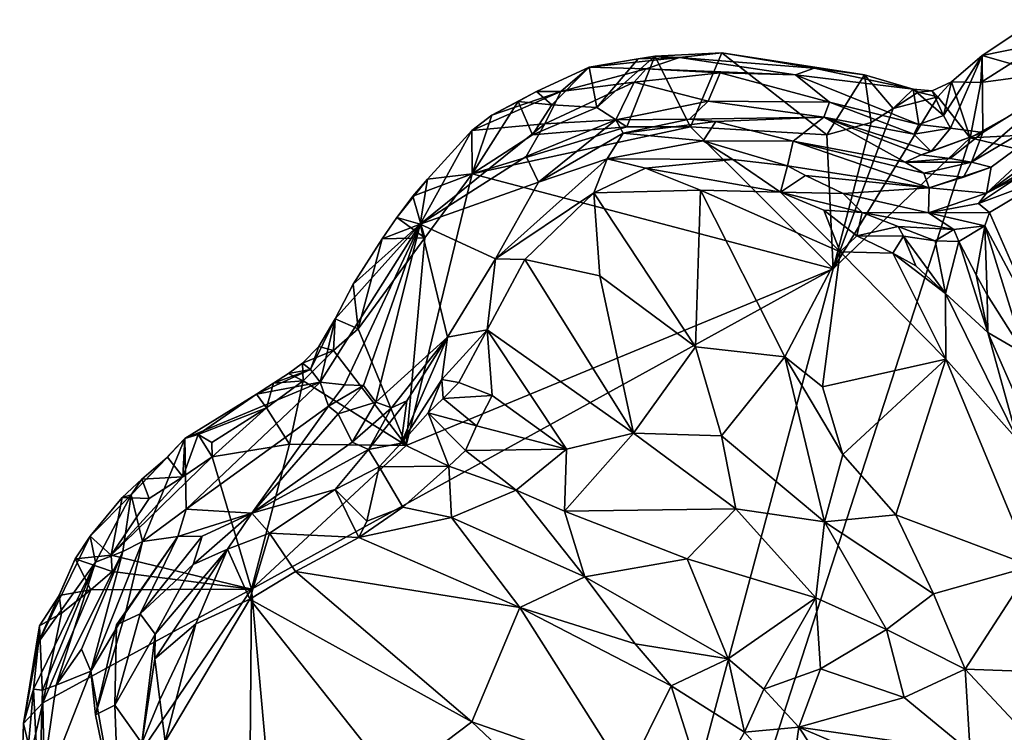
# Model space of a CAD drawing. Units: metres. Extents: x 24.3 to 29.3, y -4.5 to 7.6.
# Drawn here: x 24.3 to 25, y 6.9 to 7.4 of the extents above; entities that cross this region are included whole.
import ezdxf

# ---------------------------------------------------------------- set-up
doc = ezdxf.new("R2010")
doc.units = ezdxf.units.M

msp = doc.modelspace()

# ---------------------------------------------------------------- linework, layer by layer
at = {"layer": '3'}
for points in [[(24.95018, 7.32868, 3.39649), (24.98679, 7.35315, 3.40032), (24.99157, 7.33719, 3.37602)], [(24.98679, 7.35315, 3.40032), (24.95018, 7.32868, 3.39649), (25.00824, 7.31204, 3.80621)], [(24.9493, 7.31032, 3.37721), (24.95018, 7.32868, 3.39649), (24.99157, 7.33719, 3.37602)], [(24.9493, 7.31032, 3.37721), (24.99157, 7.33719, 3.37602), (25.02885, 7.32085, 3.37766)], [(24.68169, 7.32069, 3.40389), (24.72062, 7.31957, 3.54316), (24.74337, 7.32743, 3.47854)], [(24.68169, 7.32069, 3.40389), (24.74337, 7.32743, 3.47854), (24.71512, 7.32644, 3.40754)], [(24.68695, 7.29326, 3.38028), (24.68169, 7.32069, 3.40389), (24.71512, 7.32644, 3.40754)], [(24.70739, 7.27995, 3.37916), (24.68695, 7.29326, 3.38028), (24.72656, 7.32835, 3.3975)], [(24.68695, 7.29326, 3.38028), (24.71512, 7.32644, 3.40754), (24.72656, 7.32835, 3.3975)], [(24.75087, 7.28008, 3.37898), (24.70739, 7.27995, 3.37916), (24.72656, 7.32835, 3.3975)], [(24.71512, 7.32644, 3.40754), (24.74337, 7.32743, 3.47854), (24.72656, 7.32835, 3.3975)], [(24.74337, 7.32743, 3.47854), (24.72062, 7.31957, 3.54316), (24.82271, 7.3155, 3.53604)], [(24.72656, 7.32835, 3.3975), (24.74337, 7.32743, 3.47854), (24.77221, 7.33058, 3.40074)], [(24.75087, 7.28008, 3.37898), (24.72656, 7.32835, 3.3975), (24.77221, 7.33058, 3.40074)], [(24.77221, 7.33058, 3.40074), (24.74337, 7.32743, 3.47854), (24.83538, 7.32003, 3.46699)], [(24.74337, 7.32743, 3.47854), (24.82271, 7.3155, 3.53604), (24.83538, 7.32003, 3.46699)], [(24.75087, 7.28008, 3.37898), (24.77221, 7.33058, 3.40074), (24.84407, 7.27456, 3.37854)], [(24.77221, 7.33058, 3.40074), (24.83538, 7.32003, 3.46699), (24.86971, 7.31549, 3.39625)], [(24.84407, 7.27456, 3.37854), (24.77221, 7.33058, 3.40074), (24.86971, 7.31549, 3.39625)], [(24.92378, 7.28775, 3.52595), (24.92843, 7.27918, 3.60209), (24.95018, 7.32868, 3.39649)], [(24.9292, 7.3106, 3.37756), (24.92378, 7.28775, 3.52595), (24.95018, 7.32868, 3.39649)], [(24.92843, 7.27918, 3.60209), (24.95061, 7.27603, 3.72919), (24.95018, 7.32868, 3.39649)], [(24.9292, 7.3106, 3.37756), (24.95018, 7.32868, 3.39649), (24.9493, 7.31032, 3.37721)], [(24.95061, 7.27603, 3.72919), (25.00824, 7.31204, 3.80621), (24.95018, 7.32868, 3.39649)], [(24.65608, 7.29498, 3.38051), (24.64558, 7.30409, 3.4037), (24.68169, 7.32069, 3.40389)], [(24.64558, 7.30409, 3.4037), (24.66218, 7.304, 3.54159), (24.68169, 7.32069, 3.40389)], [(24.68695, 7.29326, 3.38028), (24.65608, 7.29498, 3.38051), (24.68169, 7.32069, 3.40389)], [(24.68169, 7.32069, 3.40389), (24.66218, 7.304, 3.54159), (24.72062, 7.31957, 3.54316)], [(24.66218, 7.304, 3.54159), (24.71228, 7.31039, 3.61761), (24.72062, 7.31957, 3.54316)], [(24.72062, 7.31957, 3.54316), (24.71228, 7.31039, 3.61761), (24.77117, 7.31682, 3.58276)], [(24.72062, 7.31957, 3.54316), (24.77117, 7.31682, 3.58276), (24.82271, 7.3155, 3.53604)], [(24.83538, 7.32003, 3.46699), (24.82271, 7.3155, 3.53604), (24.90309, 7.3057, 3.39365)], [(24.86971, 7.31549, 3.39625), (24.83538, 7.32003, 3.46699), (24.90309, 7.3057, 3.39365)], [(24.94199, 7.27252, 3.37778), (24.9493, 7.31032, 3.37721), (25.02885, 7.32085, 3.37766)], [(24.94199, 7.27252, 3.37778), (25.02885, 7.32085, 3.37766), (25.26856, 7.28892, 3.37842)], [(24.71228, 7.31039, 3.61761), (24.76288, 7.29746, 3.74289), (24.77117, 7.31682, 3.58276)], [(24.77117, 7.31682, 3.58276), (24.76288, 7.29746, 3.74289), (24.84588, 7.29693, 3.62583)], [(24.82271, 7.3155, 3.53604), (24.77117, 7.31682, 3.58276), (24.84588, 7.29693, 3.62583)], [(24.82271, 7.3155, 3.53604), (24.84588, 7.29693, 3.62583), (24.90689, 7.28148, 3.55778)], [(24.90309, 7.3057, 3.39365), (24.82271, 7.3155, 3.53604), (24.90689, 7.28148, 3.55778)], [(24.84407, 7.27456, 3.37854), (24.86971, 7.31549, 3.39625), (24.87424, 7.28301, 3.37816)], [(24.87424, 7.28301, 3.37816), (24.86971, 7.31549, 3.39625), (24.88925, 7.2924, 3.37757)], [(24.86971, 7.31549, 3.39625), (24.90309, 7.3057, 3.39365), (24.88925, 7.2924, 3.37757)], [(24.95061, 7.27603, 3.72919), (24.9429, 7.25578, 3.8317), (25.00824, 7.31204, 3.80621)], [(25.00824, 7.31204, 3.80621), (24.9429, 7.25578, 3.8317), (25.03454, 7.31037, 3.95108)], [(24.66218, 7.304, 3.54159), (24.65137, 7.28205, 3.66796), (24.71228, 7.31039, 3.61761)], [(24.65137, 7.28205, 3.66796), (24.69992, 7.28486, 3.8073), (24.71228, 7.31039, 3.61761)], [(24.71228, 7.31039, 3.61761), (24.69992, 7.28486, 3.8073), (24.76288, 7.29746, 3.74289)], [(24.88925, 7.2924, 3.37757), (24.90309, 7.3057, 3.39365), (24.90642, 7.30369, 3.37934)], [(24.90309, 7.3057, 3.39365), (24.90689, 7.28148, 3.55778), (24.92378, 7.28775, 3.52595)], [(24.90309, 7.3057, 3.39365), (24.92378, 7.28775, 3.52595), (24.91595, 7.30461, 3.39939)], [(24.90309, 7.3057, 3.39365), (24.91595, 7.30461, 3.39939), (24.90642, 7.30369, 3.37934)], [(24.9199, 7.30058, 3.37639), (24.91595, 7.30461, 3.39939), (24.9292, 7.3106, 3.37756)], [(24.91595, 7.30461, 3.39939), (24.92378, 7.28775, 3.52595), (24.9292, 7.3106, 3.37756)], [(24.9199, 7.30058, 3.37639), (24.9292, 7.3106, 3.37756), (24.94199, 7.27252, 3.37778)], [(24.94199, 7.27252, 3.37778), (24.9292, 7.3106, 3.37756), (24.9493, 7.31032, 3.37721)], [(24.9429, 7.25578, 3.8317), (24.95634, 7.25249, 3.92438), (25.03454, 7.31037, 3.95108)], [(24.95634, 7.25249, 3.92438), (24.95317, 7.23457, 4.04301), (25.03454, 7.31037, 3.95108)], [(24.95317, 7.23457, 4.04301), (25.04234, 7.2997, 4.03984), (25.03454, 7.31037, 3.95108)], [(24.61513, 7.28794, 3.40471), (24.6015, 7.27756, 3.42768), (24.66218, 7.304, 3.54159)], [(24.6015, 7.27756, 3.42768), (24.65137, 7.28205, 3.66796), (24.66218, 7.304, 3.54159)], [(24.63305, 7.29727, 3.39978), (24.61513, 7.28794, 3.40471), (24.64558, 7.30409, 3.4037)], [(24.61513, 7.28794, 3.40471), (24.66218, 7.304, 3.54159), (24.64558, 7.30409, 3.4037)], [(24.63305, 7.29727, 3.39978), (24.64558, 7.30409, 3.4037), (24.65608, 7.29498, 3.38051)], [(24.88925, 7.2924, 3.37757), (24.9199, 7.30058, 3.37639), (24.84824, 7.18302, 3.37992)], [(24.84824, 7.18302, 3.37992), (24.9199, 7.30058, 3.37639), (24.94199, 7.27252, 3.37778)], [(24.88925, 7.2924, 3.37757), (24.90642, 7.30369, 3.37934), (24.9199, 7.30058, 3.37639)], [(24.9199, 7.30058, 3.37639), (24.90642, 7.30369, 3.37934), (24.91595, 7.30461, 3.39939)], [(24.95317, 7.23457, 4.04301), (25.01103, 7.26874, 4.06384), (25.04234, 7.2997, 4.03984)], [(24.60174, 7.24777, 3.3809), (24.61513, 7.28794, 3.40471), (24.63305, 7.29727, 3.39978)], [(24.60174, 7.24777, 3.3809), (24.63305, 7.29727, 3.39978), (24.64283, 7.27451, 3.38031)], [(24.64283, 7.27451, 3.38031), (24.63305, 7.29727, 3.39978), (24.65608, 7.29498, 3.38051)], [(24.64283, 7.27451, 3.38031), (24.65608, 7.29498, 3.38051), (24.68695, 7.29326, 3.38028)], [(24.64283, 7.27451, 3.38031), (24.68695, 7.29326, 3.38028), (24.70739, 7.27995, 3.37916)], [(24.69992, 7.28486, 3.8073), (24.75016, 7.28511, 3.86944), (24.76288, 7.29746, 3.74289)], [(24.76288, 7.29746, 3.74289), (24.75016, 7.28511, 3.86944), (24.84185, 7.28655, 3.72176)], [(24.76288, 7.29746, 3.74289), (24.84185, 7.28655, 3.72176), (24.84588, 7.29693, 3.62583)], [(24.84588, 7.29693, 3.62583), (24.84185, 7.28655, 3.72176), (24.90334, 7.27502, 3.62044)], [(24.84588, 7.29693, 3.62583), (24.90334, 7.27502, 3.62044), (24.90689, 7.28148, 3.55778)], [(24.84824, 7.18302, 3.37992), (24.87424, 7.28301, 3.37816), (24.88925, 7.2924, 3.37757)], [(24.60174, 7.24777, 3.3809), (24.6015, 7.27756, 3.42768), (24.61513, 7.28794, 3.40471)], [(24.69992, 7.28486, 3.8073), (24.70496, 7.27554, 3.90253), (24.75016, 7.28511, 3.86944)], [(24.75016, 7.28511, 3.86944), (24.70496, 7.27554, 3.90253), (24.76811, 7.28356, 3.88683)], [(24.75016, 7.28511, 3.86944), (24.76811, 7.28356, 3.88683), (24.84185, 7.28655, 3.72176)], [(24.84185, 7.28655, 3.72176), (24.76811, 7.28356, 3.88683), (24.82106, 7.27029, 3.92782)], [(24.84185, 7.28655, 3.72176), (24.82106, 7.27029, 3.92782), (24.89761, 7.25578, 3.79347)], [(24.91534, 7.26312, 3.69876), (24.90334, 7.27502, 3.62044), (24.84185, 7.28655, 3.72176)], [(24.84185, 7.28655, 3.72176), (24.89761, 7.25578, 3.79347), (24.90843, 7.26077, 3.72485)], [(24.84185, 7.28655, 3.72176), (24.90843, 7.26077, 3.72485), (24.91534, 7.26312, 3.69876)], [(24.92378, 7.28775, 3.52595), (24.90689, 7.28148, 3.55778), (24.92843, 7.27918, 3.60209)], [(24.94199, 7.27252, 3.37778), (25.26856, 7.28892, 3.37842), (25.31798, 7.18272, 3.379)], [(24.6015, 7.27756, 3.42768), (24.5661, 7.21344, 3.60247), (24.65137, 7.28205, 3.66796)], [(24.65137, 7.28205, 3.66796), (24.5661, 7.21344, 3.60247), (24.63865, 7.25969, 3.76645)], [(24.70739, 7.27995, 3.37916), (24.75087, 7.28008, 3.37898), (24.60174, 7.24777, 3.3809)], [(24.60174, 7.24777, 3.3809), (24.75087, 7.28008, 3.37898), (24.84824, 7.18302, 3.37992)], [(24.60174, 7.24777, 3.3809), (24.64283, 7.27451, 3.38031), (24.70739, 7.27995, 3.37916)], [(24.65137, 7.28205, 3.66796), (24.63865, 7.25969, 3.76645), (24.69992, 7.28486, 3.8073)], [(24.63865, 7.25969, 3.76645), (24.6471, 7.24221, 3.94733), (24.69992, 7.28486, 3.8073)], [(24.69992, 7.28486, 3.8073), (24.6471, 7.24221, 3.94733), (24.70496, 7.27554, 3.90253)], [(24.76811, 7.28356, 3.88683), (24.70496, 7.27554, 3.90253), (24.75959, 7.27047, 4.02549)], [(24.84824, 7.18302, 3.37992), (24.75087, 7.28008, 3.37898), (24.84407, 7.27456, 3.37854)], [(24.76811, 7.28356, 3.88683), (24.75959, 7.27047, 4.02549), (24.82106, 7.27029, 3.92782)], [(24.84407, 7.27456, 3.37854), (24.87424, 7.28301, 3.37816), (24.84824, 7.18302, 3.37992)], [(24.90689, 7.28148, 3.55778), (24.90334, 7.27502, 3.62044), (24.92843, 7.27918, 3.60209)], [(24.90334, 7.27502, 3.62044), (24.91534, 7.26312, 3.69876), (24.92843, 7.27918, 3.60209)], [(24.92843, 7.27918, 3.60209), (24.91534, 7.26312, 3.69876), (24.95061, 7.27603, 3.72919)], [(24.53599, 6.0185, 3.39718), (24.84824, 7.18302, 3.37992), (24.94199, 7.27252, 3.37778)], [(24.53599, 6.0185, 3.39718), (24.94199, 7.27252, 3.37778), (25.31798, 7.18272, 3.379)], [(24.5712, 7.24431, 3.42553), (24.5661, 7.21344, 3.60247), (24.6015, 7.27756, 3.42768)], [(24.5712, 7.24431, 3.42553), (24.6015, 7.27756, 3.42768), (24.60174, 7.24777, 3.3809)], [(24.6471, 7.24221, 3.94733), (24.69395, 7.25815, 4.0276), (24.70496, 7.27554, 3.90253)], [(24.70496, 7.27554, 3.90253), (24.69395, 7.25815, 4.0276), (24.75959, 7.27047, 4.02549)], [(24.90843, 7.26077, 3.72485), (24.92826, 7.25832, 3.76603), (24.95061, 7.27603, 3.72919)], [(24.91534, 7.26312, 3.69876), (24.90843, 7.26077, 3.72485), (24.95061, 7.27603, 3.72919)], [(24.92826, 7.25832, 3.76603), (24.9429, 7.25578, 3.8317), (24.95061, 7.27603, 3.72919)], [(24.69395, 7.25815, 4.0276), (24.77972, 7.25756, 4.0896), (24.75959, 7.27047, 4.02549)], [(24.82106, 7.27029, 3.92782), (24.75959, 7.27047, 4.02549), (24.81713, 7.25341, 4.08936)], [(24.75959, 7.27047, 4.02549), (24.77972, 7.25756, 4.0896), (24.81713, 7.25341, 4.08936)], [(24.82106, 7.27029, 3.92782), (24.81713, 7.25341, 4.08936), (24.91396, 7.2384, 3.91705)], [(24.82106, 7.27029, 3.92782), (24.91036, 7.24822, 3.83521), (24.89761, 7.25578, 3.79347)], [(24.82106, 7.27029, 3.92782), (24.91396, 7.2384, 3.91705), (24.91036, 7.24822, 3.83521)], [(24.95317, 7.23457, 4.04301), (24.975, 7.24578, 4.06284), (25.01103, 7.26874, 4.06384)], [(24.5661, 7.21344, 3.60247), (24.6471, 7.24221, 3.94733), (24.63865, 7.25969, 3.76645)], [(24.6471, 7.24221, 3.94733), (24.61776, 7.18985, 4.06682), (24.69395, 7.25815, 4.0276)], [(24.61776, 7.18985, 4.06682), (24.6848, 7.23479, 4.07628), (24.69395, 7.25815, 4.0276)], [(24.69395, 7.25815, 4.0276), (24.6848, 7.23479, 4.07628), (24.72003, 7.25182, 4.07587)], [(24.69395, 7.25815, 4.0276), (24.72003, 7.25182, 4.07587), (24.77972, 7.25756, 4.0896)], [(24.90843, 7.26077, 3.72485), (24.89761, 7.25578, 3.79347), (24.92826, 7.25832, 3.76603)], [(24.92826, 7.25832, 3.76603), (24.89761, 7.25578, 3.79347), (24.9429, 7.25578, 3.8317)], [(24.6848, 7.23479, 4.07628), (24.75773, 7.23668, 4.10136), (24.72003, 7.25182, 4.07587)], [(24.72003, 7.25182, 4.07587), (24.81243, 7.23525, 4.12517), (24.77972, 7.25756, 4.0896)], [(24.72003, 7.25182, 4.07587), (24.75773, 7.23668, 4.10136), (24.81243, 7.23525, 4.12517)], [(24.77972, 7.25756, 4.0896), (24.81243, 7.23525, 4.12517), (24.81713, 7.25341, 4.08936)], [(24.81713, 7.25341, 4.08936), (24.81243, 7.23525, 4.12517), (24.82953, 7.24665, 4.10009)], [(24.81713, 7.25341, 4.08936), (24.82953, 7.24665, 4.10009), (24.91396, 7.2384, 3.91705)], [(24.89761, 7.25578, 3.79347), (24.91036, 7.24822, 3.83521), (24.9429, 7.25578, 3.8317)], [(24.91036, 7.24822, 3.83521), (24.93749, 7.2455, 3.90403), (24.9429, 7.25578, 3.8317)], [(24.93749, 7.2455, 3.90403), (24.91396, 7.2384, 3.91705), (24.95634, 7.25249, 3.92438)], [(24.91396, 7.2384, 3.91705), (24.95317, 7.23457, 4.04301), (24.95634, 7.25249, 3.92438)], [(24.9429, 7.25578, 3.8317), (24.93749, 7.2455, 3.90403), (24.95634, 7.25249, 3.92438)], [(24.56943, 7.20416, 3.3806), (24.60174, 7.24777, 3.3809), (24.55668, 7.06242, 3.38248)], [(24.55668, 7.06242, 3.38248), (24.60174, 7.24777, 3.3809), (24.84824, 7.18302, 3.37992)], [(24.56116, 7.23273, 3.40564), (24.5712, 7.24431, 3.42553), (24.60174, 7.24777, 3.3809)], [(24.56943, 7.20416, 3.3806), (24.56116, 7.23273, 3.40564), (24.60174, 7.24777, 3.3809)], [(24.82953, 7.24665, 4.10009), (24.81243, 7.23525, 4.12517), (24.85511, 7.23445, 4.10335)], [(24.91396, 7.2384, 3.91705), (24.82953, 7.24665, 4.10009), (24.85511, 7.23445, 4.10335)], [(24.91036, 7.24822, 3.83521), (24.91396, 7.2384, 3.91705), (24.93749, 7.2455, 3.90403)], [(24.95317, 7.23457, 4.04301), (24.94756, 7.22762, 4.07439), (24.975, 7.24578, 4.06284)], [(24.975, 7.24578, 4.06284), (24.94756, 7.22762, 4.07439), (24.99568, 7.24561, 4.07552)], [(24.94756, 7.22762, 4.07439), (24.95517, 7.22142, 4.0859), (24.99568, 7.24561, 4.07552)], [(24.99568, 7.24561, 4.07552), (24.95517, 7.22142, 4.0859), (24.99184, 7.13772, 4.10767)], [(24.55017, 7.21795, 3.40861), (24.5661, 7.21344, 3.60247), (24.5712, 7.24431, 3.42553)], [(24.56116, 7.23273, 3.40564), (24.55017, 7.21795, 3.40861), (24.5712, 7.24431, 3.42553)], [(24.5661, 7.21344, 3.60247), (24.61776, 7.18985, 4.06682), (24.6471, 7.24221, 3.94733)], [(24.91396, 7.2384, 3.91705), (24.85511, 7.23445, 4.10335), (24.91336, 7.22123, 4.07566)], [(24.91396, 7.2384, 3.91705), (24.91336, 7.22123, 4.07566), (24.95317, 7.23457, 4.04301)], [(24.55017, 7.21795, 3.40861), (24.56116, 7.23273, 3.40564), (24.56943, 7.20416, 3.3806)], [(24.61776, 7.18985, 4.06682), (24.6378, 7.18942, 4.08822), (24.6848, 7.23479, 4.07628)], [(24.6378, 7.18942, 4.08822), (24.68891, 7.17818, 4.10272), (24.6848, 7.23479, 4.07628)], [(24.75773, 7.23668, 4.10136), (24.6848, 7.23479, 4.07628), (24.75425, 7.12978, 4.14195)], [(24.68891, 7.17818, 4.10272), (24.75425, 7.12978, 4.14195), (24.6848, 7.23479, 4.07628)], [(24.75773, 7.23668, 4.10136), (24.75425, 7.12978, 4.14195), (24.81542, 7.12286, 4.15959)], [(24.75773, 7.23668, 4.10136), (24.81542, 7.12286, 4.15959), (24.85304, 7.19456, 4.16297)], [(24.75773, 7.23668, 4.10136), (24.85304, 7.19456, 4.16297), (24.81243, 7.23525, 4.12517)], [(24.81243, 7.23525, 4.12517), (24.85304, 7.19456, 4.16297), (24.84199, 7.22314, 4.14363)], [(24.81243, 7.23525, 4.12517), (24.84199, 7.22314, 4.14363), (24.86821, 7.22153, 4.13578)], [(24.85511, 7.23445, 4.10335), (24.81243, 7.23525, 4.12517), (24.86821, 7.22153, 4.13578)], [(24.85511, 7.23445, 4.10335), (24.86821, 7.22153, 4.13578), (24.91336, 7.22123, 4.07566)], [(24.91336, 7.22123, 4.07566), (24.94756, 7.22762, 4.07439), (24.95317, 7.23457, 4.04301)], [(24.94756, 7.22762, 4.07439), (24.91336, 7.22123, 4.07566), (24.95517, 7.22142, 4.0859)], [(24.54015, 7.20355, 3.39968), (24.5661, 7.21344, 3.60247), (24.55017, 7.21795, 3.40861)], [(24.54015, 7.20355, 3.39968), (24.55017, 7.21795, 3.40861), (24.56943, 7.20416, 3.3806)], [(24.84199, 7.22314, 4.14363), (24.85304, 7.19456, 4.16297), (24.86446, 7.20555, 4.16509)], [(24.84199, 7.22314, 4.14363), (24.86446, 7.20555, 4.16509), (24.86821, 7.22153, 4.13578)], [(24.86821, 7.22153, 4.13578), (24.86446, 7.20555, 4.16509), (24.89265, 7.21185, 4.14097)], [(24.91336, 7.22123, 4.07566), (24.86821, 7.22153, 4.13578), (24.93071, 7.20978, 4.10507)], [(24.86821, 7.22153, 4.13578), (24.89265, 7.21185, 4.14097), (24.93071, 7.20978, 4.10507)], [(24.91336, 7.22123, 4.07566), (24.95203, 7.21236, 4.0922), (24.95517, 7.22142, 4.0859)], [(24.91336, 7.22123, 4.07566), (24.93071, 7.20978, 4.10507), (24.95203, 7.21236, 4.0922)], [(24.95517, 7.22142, 4.0859), (24.95203, 7.21236, 4.0922), (24.99184, 7.13772, 4.10767)], [(24.50813, 7.14884, 3.40169), (24.49789, 7.10557, 3.55448), (24.5661, 7.21344, 3.60247)], [(24.51454, 7.10374, 3.65278), (24.5661, 7.21344, 3.60247), (24.49789, 7.10557, 3.55448)], [(24.50813, 7.14884, 3.40169), (24.5661, 7.21344, 3.60247), (24.52044, 7.17241, 3.40217)], [(24.51454, 7.10374, 3.65278), (24.52741, 7.10334, 3.75501), (24.5661, 7.21344, 3.60247)], [(24.52044, 7.17241, 3.40217), (24.5661, 7.21344, 3.60247), (24.54015, 7.20355, 3.39968)], [(24.52741, 7.10334, 3.75501), (24.53596, 7.09199, 3.85831), (24.5661, 7.21344, 3.60247)], [(24.53596, 7.09199, 3.85831), (24.58485, 7.13633, 4.0591), (24.5661, 7.21344, 3.60247)], [(24.58485, 7.13633, 4.0591), (24.61776, 7.18985, 4.06682), (24.5661, 7.21344, 3.60247)], [(24.89265, 7.21185, 4.14097), (24.86446, 7.20555, 4.16509), (24.89635, 7.20528, 4.17604)], [(24.93071, 7.20978, 4.10507), (24.89265, 7.21185, 4.14097), (24.91799, 7.20209, 4.15783)], [(24.91799, 7.20209, 4.15783), (24.89265, 7.21185, 4.14097), (24.89635, 7.20528, 4.17604)], [(24.93071, 7.20978, 4.10507), (24.93423, 7.20167, 4.13191), (24.95203, 7.21236, 4.0922)], [(24.93423, 7.20167, 4.13191), (24.94596, 7.1789, 4.11777), (24.95203, 7.21236, 4.0922)], [(24.94596, 7.1789, 4.11777), (24.95348, 7.16525, 4.12257), (24.95203, 7.21236, 4.0922)], [(24.95348, 7.16525, 4.12257), (24.979, 7.12486, 4.1189), (24.95203, 7.21236, 4.0922)], [(24.95203, 7.21236, 4.0922), (24.979, 7.12486, 4.1189), (24.99184, 7.13772, 4.10767)], [(24.86446, 7.20555, 4.16509), (24.85304, 7.19456, 4.16297), (24.88905, 7.1937, 4.18257)], [(24.86446, 7.20555, 4.16509), (24.88905, 7.1937, 4.18257), (24.89635, 7.20528, 4.17604)], [(24.89635, 7.20528, 4.17604), (24.88905, 7.1937, 4.18257), (24.90488, 7.18506, 4.18713)], [(24.89635, 7.20528, 4.17604), (24.90488, 7.18506, 4.18713), (24.92502, 7.16618, 4.19057)], [(24.91799, 7.20209, 4.15783), (24.89635, 7.20528, 4.17604), (24.92502, 7.16618, 4.19057)], [(24.93071, 7.20978, 4.10507), (24.91799, 7.20209, 4.15783), (24.93423, 7.20167, 4.13191)], [(24.52044, 7.17241, 3.40217), (24.54015, 7.20355, 3.39968), (24.52393, 7.14202, 3.38135)], [(24.52393, 7.14202, 3.38135), (24.54015, 7.20355, 3.39968), (24.56943, 7.20416, 3.3806)], [(24.55668, 7.06242, 3.38248), (24.52393, 7.14202, 3.38135), (24.56943, 7.20416, 3.3806)], [(24.91799, 7.20209, 4.15783), (24.92502, 7.16618, 4.19057), (24.93423, 7.20167, 4.13191)], [(24.93423, 7.20167, 4.13191), (24.92502, 7.16618, 4.19057), (24.95403, 7.13959, 4.18298)], [(24.93423, 7.20167, 4.13191), (24.95403, 7.13959, 4.18298), (24.94596, 7.1789, 4.11777)], [(24.81542, 7.12286, 4.15959), (24.84105, 7.10248, 4.17029), (24.85304, 7.19456, 4.16297)], [(24.85304, 7.19456, 4.16297), (24.84105, 7.10248, 4.17029), (24.92528, 7.12134, 4.19663)], [(24.85304, 7.19456, 4.16297), (24.92528, 7.12134, 4.19663), (24.88905, 7.1937, 4.18257)], [(24.90488, 7.18506, 4.18713), (24.88905, 7.1937, 4.18257), (24.92502, 7.16618, 4.19057)], [(24.88905, 7.1937, 4.18257), (24.92528, 7.12134, 4.19663), (24.92502, 7.16618, 4.19057)], [(24.58485, 7.13633, 4.0591), (24.61196, 7.14132, 4.1169), (24.61776, 7.18985, 4.06682)], [(24.61776, 7.18985, 4.06682), (24.61196, 7.14132, 4.1169), (24.6378, 7.18942, 4.08822)], [(24.6378, 7.18942, 4.08822), (24.61196, 7.14132, 4.1169), (24.71186, 7.07071, 4.16644)], [(24.6378, 7.18942, 4.08822), (24.71186, 7.07071, 4.16644), (24.68891, 7.17818, 4.10272)], [(24.45105, 6.96412, 3.38452), (24.55668, 7.06242, 3.38248), (24.84824, 7.18302, 3.37992)], [(24.45105, 6.96412, 3.38452), (24.84824, 7.18302, 3.37992), (24.53599, 6.0185, 3.39718)], [(24.53599, 6.0185, 3.39718), (25.31798, 7.18272, 3.379), (25.64875, 6.84683, 3.38459)], [(24.68891, 7.17818, 4.10272), (24.71186, 7.07071, 4.16644), (24.75425, 7.12978, 4.14195)], [(24.94596, 7.1789, 4.11777), (24.95403, 7.13959, 4.18298), (24.95348, 7.16525, 4.12257)], [(24.50813, 7.14884, 3.40169), (24.52044, 7.17241, 3.40217), (24.52393, 7.14202, 3.38135)], [(24.97418, 7.0661, 4.19091), (24.95403, 7.13959, 4.18298), (24.92502, 7.16618, 4.19057)], [(24.92528, 7.12134, 4.19663), (24.97418, 7.0661, 4.19091), (24.92502, 7.16618, 4.19057)], [(24.95348, 7.16525, 4.12257), (24.95403, 7.13959, 4.18298), (24.979, 7.12486, 4.1189)], [(24.49695, 7.12992, 3.40204), (24.49125, 7.11425, 3.44853), (24.50813, 7.14884, 3.40169)], [(24.49125, 7.11425, 3.44853), (24.49789, 7.10557, 3.55448), (24.50813, 7.14884, 3.40169)], [(24.49695, 7.12992, 3.40204), (24.50813, 7.14884, 3.40169), (24.5069, 7.12712, 3.38143)], [(24.5069, 7.12712, 3.38143), (24.50813, 7.14884, 3.40169), (24.52393, 7.14202, 3.38135)], [(24.5069, 7.12712, 3.38143), (24.52393, 7.14202, 3.38135), (24.55668, 7.06242, 3.38248)], [(24.58089, 7.1074, 4.11278), (24.59252, 7.10526, 4.13892), (24.61196, 7.14132, 4.1169)], [(24.58485, 7.13633, 4.0591), (24.58089, 7.1074, 4.11278), (24.61196, 7.14132, 4.1169)], [(24.59252, 7.10526, 4.13892), (24.61536, 7.09649, 4.1529), (24.61196, 7.14132, 4.1169)], [(24.61196, 7.14132, 4.1169), (24.61536, 7.09649, 4.1529), (24.66624, 7.05977, 4.1761)], [(24.61196, 7.14132, 4.1169), (24.66624, 7.05977, 4.1761), (24.71186, 7.07071, 4.16644)], [(24.97418, 7.0661, 4.19091), (24.977, 7.08724, 4.17733), (24.95403, 7.13959, 4.18298)], [(24.979, 7.12486, 4.1189), (24.95403, 7.13959, 4.18298), (24.977, 7.08724, 4.17733)], [(24.53596, 7.09199, 3.85831), (24.54668, 7.08797, 3.95418), (24.58485, 7.13633, 4.0591)], [(24.54668, 7.08797, 3.95418), (24.55702, 7.09285, 3.99206), (24.58485, 7.13633, 4.0591)], [(24.5532, 7.0639, 4.12431), (24.58485, 7.13633, 4.0591), (24.55702, 7.09285, 3.99206)], [(24.5532, 7.0639, 4.12431), (24.58089, 7.1074, 4.11278), (24.58485, 7.13633, 4.0591)], [(24.4857, 7.11866, 3.39614), (24.49125, 7.11425, 3.44853), (24.49695, 7.12992, 3.40204)], [(24.5069, 7.12712, 3.38143), (24.4857, 7.11866, 3.39614), (24.49695, 7.12992, 3.40204)], [(24.48625, 7.10647, 3.38153), (24.4857, 7.11866, 3.39614), (24.5069, 7.12712, 3.38143)], [(24.55668, 7.06242, 3.38248), (24.48625, 7.10647, 3.38153), (24.5069, 7.12712, 3.38143)], [(24.71186, 7.07071, 4.16644), (24.77213, 7.06884, 4.1681), (24.75425, 7.12978, 4.14195)], [(24.77213, 7.06884, 4.1681), (24.81542, 7.12286, 4.15959), (24.75425, 7.12978, 4.14195)], [(24.48625, 7.10647, 3.38153), (24.47619, 7.11144, 3.40247), (24.4857, 7.11866, 3.39614)], [(24.47619, 7.11144, 3.40247), (24.49125, 7.11425, 3.44853), (24.4857, 7.11866, 3.39614)], [(24.81542, 7.12286, 4.15959), (24.77213, 7.06884, 4.1681), (24.84246, 7.01024, 4.17749)], [(24.81542, 7.12286, 4.15959), (24.84246, 7.01024, 4.17749), (24.85497, 7.05612, 4.17594)], [(24.84105, 7.10248, 4.17029), (24.81542, 7.12286, 4.15959), (24.85497, 7.05612, 4.17594)], [(24.84105, 7.10248, 4.17029), (24.85497, 7.05612, 4.17594), (24.92528, 7.12134, 4.19663)], [(24.92528, 7.12134, 4.19663), (24.85497, 7.05612, 4.17594), (24.89113, 7.01501, 4.17878)], [(24.92528, 7.12134, 4.19663), (24.89113, 7.01501, 4.17878), (24.98396, 6.97987, 4.18302)], [(24.92528, 7.12134, 4.19663), (24.98396, 6.97987, 4.18302), (24.97418, 7.0661, 4.19091)], [(24.4544, 7.09741, 3.40373), (24.49789, 7.10557, 3.55448), (24.49125, 7.11425, 3.44853)], [(24.4544, 7.09741, 3.40373), (24.49125, 7.11425, 3.44853), (24.46595, 7.10501, 3.39851)], [(24.46595, 7.10501, 3.39851), (24.49125, 7.11425, 3.44853), (24.47619, 7.11144, 3.40247)], [(24.48625, 7.10647, 3.38153), (24.46595, 7.10501, 3.39851), (24.47619, 7.11144, 3.40247)], [(24.40551, 7.06702, 3.41262), (24.40634, 7.01879, 3.77892), (24.49789, 7.10557, 3.55448)], [(24.40551, 7.06702, 3.41262), (24.49789, 7.10557, 3.55448), (24.4544, 7.09741, 3.40373)], [(24.49789, 7.10557, 3.55448), (24.40634, 7.01879, 3.77892), (24.50363, 7.08915, 3.68373)], [(24.4544, 7.09741, 3.40373), (24.46595, 7.10501, 3.39851), (24.46126, 7.08796, 3.38069)], [(24.46126, 7.08796, 3.38069), (24.46595, 7.10501, 3.39851), (24.48625, 7.10647, 3.38153)], [(24.46126, 7.08796, 3.38069), (24.48625, 7.10647, 3.38153), (24.47688, 7.06335, 3.383)], [(24.47688, 7.06335, 3.383), (24.48625, 7.10647, 3.38153), (24.55668, 7.06242, 3.38248)], [(24.49789, 7.10557, 3.55448), (24.50363, 7.08915, 3.68373), (24.51454, 7.10374, 3.65278)], [(24.50363, 7.08915, 3.68373), (24.52741, 7.10334, 3.75501), (24.51454, 7.10374, 3.65278)], [(24.5532, 7.0639, 4.12431), (24.57167, 7.08465, 4.13856), (24.58089, 7.1074, 4.11278)], [(24.58089, 7.1074, 4.11278), (24.57167, 7.08465, 4.13856), (24.58197, 7.09434, 4.14447)], [(24.58197, 7.09434, 4.14447), (24.59252, 7.10526, 4.13892), (24.58089, 7.1074, 4.11278)], [(24.59252, 7.10526, 4.13892), (24.58197, 7.09434, 4.14447), (24.61536, 7.09649, 4.1529)], [(24.4145, 7.06989, 3.39939), (24.40551, 7.06702, 3.41262), (24.4544, 7.09741, 3.40373)], [(24.46126, 7.08796, 3.38069), (24.4145, 7.06989, 3.39939), (24.4544, 7.09741, 3.40373)], [(24.50363, 7.08915, 3.68373), (24.51021, 7.08407, 3.75297), (24.52741, 7.10334, 3.75501)], [(24.51021, 7.08407, 3.75297), (24.53596, 7.09199, 3.85831), (24.52741, 7.10334, 3.75501)], [(24.51021, 7.08407, 3.75297), (24.51971, 7.06462, 3.94045), (24.53596, 7.09199, 3.85831)], [(24.51971, 7.06462, 3.94045), (24.54668, 7.08797, 3.95418), (24.53596, 7.09199, 3.85831)], [(24.54668, 7.08797, 3.95418), (24.53098, 7.05959, 4.03154), (24.55702, 7.09285, 3.99206)], [(24.53098, 7.05959, 4.03154), (24.5532, 7.0639, 4.12431), (24.55702, 7.09285, 3.99206)], [(24.58197, 7.09434, 4.14447), (24.57167, 7.08465, 4.13856), (24.60468, 7.07579, 4.17193)], [(24.58197, 7.09434, 4.14447), (24.60468, 7.07579, 4.17193), (24.61536, 7.09649, 4.1529)], [(24.60468, 7.07579, 4.17193), (24.66624, 7.05977, 4.1761), (24.61536, 7.09649, 4.1529)], [(24.40634, 7.01879, 3.77892), (24.45111, 7.01614, 4.05254), (24.50363, 7.08915, 3.68373)], [(24.42378, 7.06427, 3.38191), (24.4145, 7.06989, 3.39939), (24.46126, 7.08796, 3.38069)], [(24.42416, 7.0547, 3.38302), (24.42378, 7.06427, 3.38191), (24.46126, 7.08796, 3.38069)], [(24.42416, 7.0547, 3.38302), (24.46126, 7.08796, 3.38069), (24.47688, 7.06335, 3.383)], [(24.50363, 7.08915, 3.68373), (24.45111, 7.01614, 4.05254), (24.51021, 7.08407, 3.75297)], [(24.45111, 7.01614, 4.05254), (24.51971, 7.06462, 3.94045), (24.51021, 7.08407, 3.75297)], [(24.51971, 7.06462, 3.94045), (24.53098, 7.05959, 4.03154), (24.54668, 7.08797, 3.95418)], [(24.57167, 7.08465, 4.13856), (24.5532, 7.0639, 4.12431), (24.58576, 7.04828, 4.19119)], [(24.57167, 7.08465, 4.13856), (24.58576, 7.04828, 4.19119), (24.59721, 7.05885, 4.18792)], [(24.57167, 7.08465, 4.13856), (24.59721, 7.05885, 4.18792), (24.60468, 7.07579, 4.17193)], [(24.40401, 7.04089, 3.38245), (24.40551, 7.06702, 3.41262), (24.4145, 7.06989, 3.39939)], [(24.40401, 7.04089, 3.38245), (24.4145, 7.06989, 3.39939), (24.42416, 7.0547, 3.38302)], [(24.4145, 7.06989, 3.39939), (24.42378, 7.06427, 3.38191), (24.42416, 7.0547, 3.38302)], [(24.60468, 7.07579, 4.17193), (24.59721, 7.05885, 4.18792), (24.66624, 7.05977, 4.1761)], [(24.66624, 7.05977, 4.1761), (24.66477, 7.01747, 4.19979), (24.71186, 7.07071, 4.16644)], [(24.71186, 7.07071, 4.16644), (24.66477, 7.01747, 4.19979), (24.78195, 7.01906, 4.18217)], [(24.77213, 7.06884, 4.1681), (24.71186, 7.07071, 4.16644), (24.78195, 7.01906, 4.18217)], [(24.36871, 7.02869, 3.47146), (24.37646, 6.9968, 3.71363), (24.40551, 7.06702, 3.41262)], [(24.39367, 7.0543, 3.40145), (24.36871, 7.02869, 3.47146), (24.40551, 7.06702, 3.41262)], [(24.40551, 7.06702, 3.41262), (24.37646, 6.9968, 3.71363), (24.40634, 7.01879, 3.77892)], [(24.39367, 7.0543, 3.40145), (24.40551, 7.06702, 3.41262), (24.40401, 7.04089, 3.38245)], [(24.45105, 6.96412, 3.38452), (24.42416, 7.0547, 3.38302), (24.47688, 7.06335, 3.383)], [(24.45105, 6.96412, 3.38452), (24.47688, 7.06335, 3.383), (24.55668, 7.06242, 3.38248)], [(24.51971, 7.06462, 3.94045), (24.45111, 7.01614, 4.05254), (24.53098, 7.05959, 4.03154)], [(24.53098, 7.05959, 4.03154), (24.53823, 7.04784, 4.15038), (24.5532, 7.0639, 4.12431)], [(24.5532, 7.0639, 4.12431), (24.53823, 7.04784, 4.15038), (24.58576, 7.04828, 4.19119)], [(24.77213, 7.06884, 4.1681), (24.78195, 7.01906, 4.18217), (24.84246, 7.01024, 4.17749)], [(24.45111, 7.01614, 4.05254), (24.50814, 7.03238, 4.14105), (24.53098, 7.05959, 4.03154)], [(24.53098, 7.05959, 4.03154), (24.50814, 7.03238, 4.14105), (24.53823, 7.04784, 4.15038)], [(24.59721, 7.05885, 4.18792), (24.58576, 7.04828, 4.19119), (24.63166, 7.03175, 4.19849)], [(24.66624, 7.05977, 4.1761), (24.59721, 7.05885, 4.18792), (24.63166, 7.03175, 4.19849)], [(24.66624, 7.05977, 4.1761), (24.63166, 7.03175, 4.19849), (24.66477, 7.01747, 4.19979)], [(24.35515, 6.98734, 3.3842), (24.40401, 7.04089, 3.38245), (24.42416, 7.0547, 3.38302)], [(24.35515, 6.98734, 3.3842), (24.42416, 7.0547, 3.38302), (24.45105, 6.96412, 3.38452)], [(24.37594, 7.03943, 3.4114), (24.36871, 7.02869, 3.47146), (24.39367, 7.0543, 3.40145)], [(24.37594, 7.03943, 3.4114), (24.39367, 7.0543, 3.40145), (24.40401, 7.04089, 3.38245)], [(24.85497, 7.05612, 4.17594), (24.84246, 7.01024, 4.17749), (24.89113, 7.01501, 4.17878)], [(24.50814, 7.03238, 4.14105), (24.5297, 7.01068, 4.16727), (24.53823, 7.04784, 4.15038)], [(24.53823, 7.04784, 4.15038), (24.5297, 7.01068, 4.16727), (24.55436, 7.02014, 4.18023)], [(24.53823, 7.04784, 4.15038), (24.55436, 7.02014, 4.18023), (24.58576, 7.04828, 4.19119)], [(24.58576, 7.04828, 4.19119), (24.55436, 7.02014, 4.18023), (24.58768, 7.0131, 4.19201)], [(24.58576, 7.04828, 4.19119), (24.58768, 7.0131, 4.19201), (24.63166, 7.03175, 4.19849)], [(24.38109, 7.02622, 3.38335), (24.40401, 7.04089, 3.38245), (24.35515, 6.98734, 3.3842)], [(24.36258, 7.02691, 3.40735), (24.36871, 7.02869, 3.47146), (24.37594, 7.03943, 3.4114)], [(24.36258, 7.02691, 3.40735), (24.37594, 7.03943, 3.4114), (24.38109, 7.02622, 3.38335)], [(24.38109, 7.02622, 3.38335), (24.37594, 7.03943, 3.4114), (24.40401, 7.04089, 3.38245)], [(24.45111, 7.01614, 4.05254), (24.46324, 7.0025, 4.13002), (24.50814, 7.03238, 4.14105)], [(24.50814, 7.03238, 4.14105), (24.46324, 7.0025, 4.13002), (24.52421, 6.9996, 4.16187)], [(24.50814, 7.03238, 4.14105), (24.52421, 6.9996, 4.16187), (24.5297, 7.01068, 4.16727)], [(24.63166, 7.03175, 4.19849), (24.58768, 7.0131, 4.19201), (24.67857, 6.97267, 4.20655)], [(24.63166, 7.03175, 4.19849), (24.67857, 6.97267, 4.20655), (24.66477, 7.01747, 4.19979)], [(24.34064, 7.0003, 3.41471), (24.34433, 6.9826, 3.53024), (24.36871, 7.02869, 3.47146)], [(24.34064, 7.0003, 3.41471), (24.36871, 7.02869, 3.47146), (24.36258, 7.02691, 3.40735)], [(24.34064, 7.0003, 3.41471), (24.36258, 7.02691, 3.40735), (24.35515, 6.98734, 3.3842)], [(24.34433, 6.9826, 3.53024), (24.36309, 6.9899, 3.64643), (24.36871, 7.02869, 3.47146)], [(24.35515, 6.98734, 3.3842), (24.36258, 7.02691, 3.40735), (24.38109, 7.02622, 3.38335)], [(24.36871, 7.02869, 3.47146), (24.36309, 6.9899, 3.64643), (24.37646, 6.9968, 3.71363)], [(24.37646, 6.9968, 3.71363), (24.40071, 7.00013, 3.8629), (24.40634, 7.01879, 3.77892)], [(24.40634, 7.01879, 3.77892), (24.40071, 7.00013, 3.8629), (24.45111, 7.01614, 4.05254)], [(24.45111, 7.01614, 4.05254), (24.40071, 7.00013, 3.8629), (24.41724, 7.0005, 3.9677)], [(24.41107, 6.981, 4.03806), (24.43462, 6.99161, 4.10605), (24.45111, 7.01614, 4.05254)], [(24.41724, 7.0005, 3.9677), (24.41107, 6.981, 4.03806), (24.45111, 7.01614, 4.05254)], [(24.43462, 6.99161, 4.10605), (24.46324, 7.0025, 4.13002), (24.45111, 7.01614, 4.05254)], [(24.5297, 7.01068, 4.16727), (24.52421, 6.9996, 4.16187), (24.55436, 7.02014, 4.18023)], [(24.55436, 7.02014, 4.18023), (24.52421, 6.9996, 4.16187), (24.58768, 7.0131, 4.19201)], [(24.78195, 7.01906, 4.18217), (24.66477, 7.01747, 4.19979), (24.74868, 6.98493, 4.1985)], [(24.66477, 7.01747, 4.19979), (24.67857, 6.97267, 4.20655), (24.74868, 6.98493, 4.1985)], [(24.74868, 6.98493, 4.1985), (24.83661, 6.95824, 4.18059), (24.78195, 7.01906, 4.18217)], [(24.84246, 7.01024, 4.17749), (24.78195, 7.01906, 4.18217), (24.83661, 6.95824, 4.18059)], [(24.58768, 7.0131, 4.19201), (24.52421, 6.9996, 4.16187), (24.63418, 6.95168, 4.18627)], [(24.58768, 7.0131, 4.19201), (24.63418, 6.95168, 4.18627), (24.67857, 6.97267, 4.20655)], [(24.84246, 7.01024, 4.17749), (24.83661, 6.95824, 4.18059), (24.88487, 6.93672, 4.16739)], [(24.84246, 7.01024, 4.17749), (24.91695, 6.96098, 4.16996), (24.89113, 7.01501, 4.17878)], [(24.84246, 7.01024, 4.17749), (24.88487, 6.93672, 4.16739), (24.91695, 6.96098, 4.16996)], [(24.89113, 7.01501, 4.17878), (24.91695, 6.96098, 4.16996), (24.98396, 6.97987, 4.18302)], [(24.46324, 7.0025, 4.13002), (24.43462, 6.99161, 4.10605), (24.44986, 6.95735, 4.11835)], [(24.46324, 7.0025, 4.13002), (24.44986, 6.95735, 4.11835), (24.48099, 6.97624, 4.13567)], [(24.46324, 7.0025, 4.13002), (24.48099, 6.97624, 4.13567), (24.52421, 6.9996, 4.16187)], [(24.30551, 6.92807, 3.43589), (24.34433, 6.9826, 3.53024), (24.34064, 7.0003, 3.41471)], [(24.30551, 6.92807, 3.43589), (24.34064, 7.0003, 3.41471), (24.3306, 6.98499, 3.4058)], [(24.3306, 6.98499, 3.4058), (24.34064, 7.0003, 3.41471), (24.35515, 6.98734, 3.3842)], [(24.36309, 6.9899, 3.64643), (24.34112, 6.90815, 3.77331), (24.37646, 6.9968, 3.71363)], [(24.34112, 6.90815, 3.77331), (24.36477, 6.94806, 3.81987), (24.37646, 6.9968, 3.71363)], [(24.36477, 6.94806, 3.81987), (24.35878, 6.93985, 3.85502), (24.40071, 7.00013, 3.8629)], [(24.35878, 6.93985, 3.85502), (24.37483, 6.94734, 3.91621), (24.40071, 7.00013, 3.8629)], [(24.36477, 6.94806, 3.81987), (24.40071, 7.00013, 3.8629), (24.37646, 6.9968, 3.71363)], [(24.37483, 6.94734, 3.91621), (24.41107, 6.981, 4.03806), (24.41724, 7.0005, 3.9677)], [(24.40071, 7.00013, 3.8629), (24.37483, 6.94734, 3.91621), (24.41724, 7.0005, 3.9677)], [(24.52421, 6.9996, 4.16187), (24.48099, 6.97624, 4.13567), (24.63418, 6.95168, 4.18627)], [(24.34433, 6.9826, 3.53024), (24.3176, 6.89856, 3.59039), (24.36309, 6.9899, 3.64643)], [(24.3176, 6.89856, 3.59039), (24.33471, 6.92325, 3.65993), (24.36309, 6.9899, 3.64643)], [(24.33471, 6.92325, 3.65993), (24.34112, 6.90815, 3.77331), (24.36309, 6.9899, 3.64643)], [(24.38502, 6.91654, 4.06364), (24.41294, 6.9405, 4.09899), (24.43462, 6.99161, 4.10605)], [(24.38502, 6.91654, 4.06364), (24.43462, 6.99161, 4.10605), (24.38521, 6.93345, 4.03481)], [(24.38521, 6.93345, 4.03481), (24.43462, 6.99161, 4.10605), (24.41107, 6.981, 4.03806)], [(24.43462, 6.99161, 4.10605), (24.41294, 6.9405, 4.09899), (24.44986, 6.95735, 4.11835)], [(24.30194, 6.89588, 3.46504), (24.30814, 6.89519, 3.52167), (24.34433, 6.9826, 3.53024)], [(24.30551, 6.92807, 3.43589), (24.30194, 6.89588, 3.46504), (24.34433, 6.9826, 3.53024)], [(24.31965, 6.95987, 3.41369), (24.30551, 6.92807, 3.43589), (24.3306, 6.98499, 3.4058)], [(24.30814, 6.89519, 3.52167), (24.3176, 6.89856, 3.59039), (24.34433, 6.9826, 3.53024)], [(24.31965, 6.95987, 3.41369), (24.3306, 6.98499, 3.4058), (24.34117, 6.96381, 3.38271)], [(24.3306, 6.98499, 3.4058), (24.35515, 6.98734, 3.3842), (24.35581, 6.97632, 3.38397)], [(24.34117, 6.96381, 3.38271), (24.3306, 6.98499, 3.4058), (24.35581, 6.97632, 3.38397)], [(24.35581, 6.97632, 3.38397), (24.35515, 6.98734, 3.3842), (24.45105, 6.96412, 3.38452)], [(24.74868, 6.98493, 4.1985), (24.67857, 6.97267, 4.20655), (24.77653, 6.9166, 4.20496)], [(24.74868, 6.98493, 4.1985), (24.77653, 6.9166, 4.20496), (24.83661, 6.95824, 4.18059)], [(24.34117, 6.96381, 3.38271), (24.35581, 6.97632, 3.38397), (24.45105, 6.96412, 3.38452)], [(24.37483, 6.94734, 3.91621), (24.38521, 6.93345, 4.03481), (24.41107, 6.981, 4.03806)], [(24.48099, 6.97624, 4.13567), (24.44986, 6.95735, 4.11835), (24.60149, 6.87365, 4.13852)], [(24.48099, 6.97624, 4.13567), (24.60149, 6.87365, 4.13852), (24.63418, 6.95168, 4.18627)], [(24.91695, 6.96098, 4.16996), (24.93848, 6.90964, 4.15202), (24.98396, 6.97987, 4.18302)], [(24.98396, 6.97987, 4.18302), (24.93848, 6.90964, 4.15202), (24.9954, 6.90745, 4.15867)], [(24.67857, 6.97267, 4.20655), (24.63418, 6.95168, 4.18627), (24.71297, 6.92685, 4.20224)], [(24.67857, 6.97267, 4.20655), (24.71297, 6.92685, 4.20224), (24.77653, 6.9166, 4.20496)], [(24.31093, 6.75838, 3.38959), (24.30839, 6.88656, 3.38581), (24.45105, 6.96412, 3.38452)], [(24.30839, 6.88656, 3.38581), (24.34117, 6.96381, 3.38271), (24.45105, 6.96412, 3.38452)], [(24.30839, 6.88656, 3.38581), (24.32122, 6.94792, 3.38582), (24.34117, 6.96381, 3.38271)], [(24.31093, 6.75838, 3.38959), (24.45105, 6.96412, 3.38452), (24.44765, 6.55151, 3.39107)], [(24.32122, 6.94792, 3.38582), (24.31965, 6.95987, 3.41369), (24.34117, 6.96381, 3.38271)], [(24.44765, 6.55151, 3.39107), (24.45105, 6.96412, 3.38452), (24.53599, 6.0185, 3.39718)], [(24.30605, 6.9391, 3.39535), (24.30551, 6.92807, 3.43589), (24.31965, 6.95987, 3.41369)], [(24.30605, 6.9391, 3.39535), (24.31965, 6.95987, 3.41369), (24.32122, 6.94792, 3.38582)], [(24.41294, 6.9405, 4.09899), (24.39198, 6.86008, 4.08043), (24.44986, 6.95735, 4.11835)], [(24.44986, 6.95735, 4.11835), (24.39198, 6.86008, 4.08043), (24.54816, 6.8334, 4.12081)], [(24.44986, 6.95735, 4.11835), (24.54816, 6.8334, 4.12081), (24.60149, 6.87365, 4.13852)], [(24.83661, 6.95824, 4.18059), (24.77653, 6.9166, 4.20496), (24.80106, 6.89587, 4.19978)], [(24.83978, 6.90986, 4.18306), (24.83661, 6.95824, 4.18059), (24.80106, 6.89587, 4.19978)], [(24.83661, 6.95824, 4.18059), (24.83978, 6.90986, 4.18306), (24.88487, 6.93672, 4.16739)], [(24.91695, 6.96098, 4.16996), (24.88487, 6.93672, 4.16739), (24.93848, 6.90964, 4.15202)], [(24.63418, 6.95168, 4.18627), (24.60149, 6.87365, 4.13852), (24.70712, 6.83669, 4.14504)], [(24.63418, 6.95168, 4.18627), (24.70712, 6.83669, 4.14504), (24.73766, 6.89812, 4.19379)], [(24.71297, 6.92685, 4.20224), (24.63418, 6.95168, 4.18627), (24.73766, 6.89812, 4.19379)], [(24.30839, 6.88656, 3.38581), (24.30605, 6.9391, 3.39535), (24.32122, 6.94792, 3.38582)], [(24.34112, 6.90815, 3.77331), (24.34444, 6.87838, 3.83336), (24.36477, 6.94806, 3.81987)], [(24.34444, 6.87838, 3.83336), (24.35878, 6.93985, 3.85502), (24.36477, 6.94806, 3.81987)], [(24.35878, 6.93985, 3.85502), (24.35765, 6.88488, 3.93685), (24.37483, 6.94734, 3.91621)], [(24.35765, 6.88488, 3.93685), (24.38521, 6.93345, 4.03481), (24.37483, 6.94734, 3.91621)], [(24.30605, 6.9391, 3.39535), (24.29518, 6.87242, 3.40743), (24.30551, 6.92807, 3.43589)], [(24.29518, 6.87242, 3.40743), (24.30605, 6.9391, 3.39535), (24.30839, 6.88656, 3.38581)], [(24.34444, 6.87838, 3.83336), (24.35765, 6.88488, 3.93685), (24.35878, 6.93985, 3.85502)], [(24.38502, 6.91654, 4.06364), (24.38836, 6.88859, 4.07845), (24.41294, 6.9405, 4.09899)], [(24.38836, 6.88859, 4.07845), (24.39198, 6.86008, 4.08043), (24.41294, 6.9405, 4.09899)], [(24.83978, 6.90986, 4.18306), (24.89686, 6.89028, 4.15103), (24.88487, 6.93672, 4.16739)], [(24.88487, 6.93672, 4.16739), (24.89686, 6.89028, 4.15103), (24.93848, 6.90964, 4.15202)], [(24.35765, 6.88488, 3.93685), (24.37614, 6.85909, 4.05319), (24.38521, 6.93345, 4.03481)], [(24.38521, 6.93345, 4.03481), (24.37614, 6.85909, 4.05319), (24.38502, 6.91654, 4.06364)], [(24.30551, 6.92807, 3.43589), (24.29518, 6.87242, 3.40743), (24.30194, 6.89588, 3.46504)], [(24.33471, 6.92325, 3.65993), (24.3176, 6.89856, 3.59039), (24.34112, 6.90815, 3.77331)], [(24.71297, 6.92685, 4.20224), (24.73766, 6.89812, 4.19379), (24.77653, 6.9166, 4.20496)], [(24.38502, 6.91654, 4.06364), (24.37614, 6.85909, 4.05319), (24.38836, 6.88859, 4.07845)], [(24.77653, 6.9166, 4.20496), (24.73766, 6.89812, 4.19379), (24.78772, 6.86658, 4.19112)], [(24.77653, 6.9166, 4.20496), (24.78772, 6.86658, 4.19112), (24.80106, 6.89587, 4.19978)], [(24.80106, 6.89587, 4.19978), (24.82482, 6.86987, 4.1872), (24.83978, 6.90986, 4.18306)], [(24.83978, 6.90986, 4.18306), (24.82482, 6.86987, 4.1872), (24.89686, 6.89028, 4.15103)], [(24.89686, 6.89028, 4.15103), (24.94203, 6.85309, 4.1149), (24.93848, 6.90964, 4.15202)], [(24.93848, 6.90964, 4.15202), (24.94203, 6.85309, 4.1149), (24.98482, 6.86007, 4.12331)], [(24.93848, 6.90964, 4.15202), (24.98482, 6.86007, 4.12331), (24.9954, 6.90745, 4.15867)], [(24.3176, 6.89856, 3.59039), (24.30599, 6.81822, 3.5227), (24.34112, 6.90815, 3.77331)], [(24.34112, 6.90815, 3.77331), (24.30599, 6.81822, 3.5227), (24.36073, 6.79967, 3.92002)], [(24.34112, 6.90815, 3.77331), (24.36073, 6.79967, 3.92002), (24.34444, 6.87838, 3.83336)], [(24.29259, 6.79227, 3.40354), (24.30599, 6.81822, 3.5227), (24.30194, 6.89588, 3.46504)], [(24.29518, 6.87242, 3.40743), (24.29259, 6.79227, 3.40354), (24.30194, 6.89588, 3.46504)], [(24.30194, 6.89588, 3.46504), (24.30599, 6.81822, 3.5227), (24.30814, 6.89519, 3.52167)], [(24.30814, 6.89519, 3.52167), (24.30599, 6.81822, 3.5227), (24.3176, 6.89856, 3.59039)], [(24.73766, 6.89812, 4.19379), (24.70712, 6.83669, 4.14504), (24.76214, 6.82142, 4.14631)], [(24.73766, 6.89812, 4.19379), (24.76214, 6.82142, 4.14631), (24.78772, 6.86658, 4.19112)], [(24.80106, 6.89587, 4.19978), (24.78772, 6.86658, 4.19112), (24.82482, 6.86987, 4.1872)], [(24.38836, 6.88859, 4.07845), (24.37614, 6.85909, 4.05319), (24.39198, 6.86008, 4.08043)], [(24.82482, 6.86987, 4.1872), (24.94203, 6.85309, 4.1149), (24.89686, 6.89028, 4.15103)], [(24.30839, 6.88656, 3.38581), (24.30014, 6.85127, 3.39004), (24.29518, 6.87242, 3.40743)], [(24.30839, 6.88656, 3.38581), (24.31093, 6.75838, 3.38959), (24.30014, 6.85127, 3.39004)], [(24.34444, 6.87838, 3.83336), (24.36073, 6.79967, 3.92002), (24.35765, 6.88488, 3.93685)], [(24.35765, 6.88488, 3.93685), (24.36073, 6.79967, 3.92002), (24.37614, 6.85909, 4.05319)], [(24.29259, 6.79227, 3.40354), (24.29518, 6.87242, 3.40743), (24.30014, 6.85127, 3.39004)], [(24.60149, 6.87365, 4.13852), (24.54816, 6.8334, 4.12081), (24.6701, 6.80881, 4.13054)], [(24.60149, 6.87365, 4.13852), (24.6701, 6.80881, 4.13054), (24.70712, 6.83669, 4.14504)], [(24.82482, 6.86987, 4.1872), (24.78772, 6.86658, 4.19112), (24.81949, 6.83113, 4.16615)], [(24.82482, 6.86987, 4.1872), (24.81949, 6.83113, 4.16615), (24.85641, 6.82233, 4.14888)], [(24.85641, 6.82233, 4.14888), (24.90269, 6.83682, 4.12416), (24.82482, 6.86987, 4.1872)], [(24.82482, 6.86987, 4.1872), (24.90269, 6.83682, 4.12416), (24.94203, 6.85309, 4.1149)], [(24.78772, 6.86658, 4.19112), (24.76214, 6.82142, 4.14631), (24.81949, 6.83113, 4.16615)]]:
    msp.add_3dface(points, dxfattribs=at)

doc.saveas('drawing.dxf')
